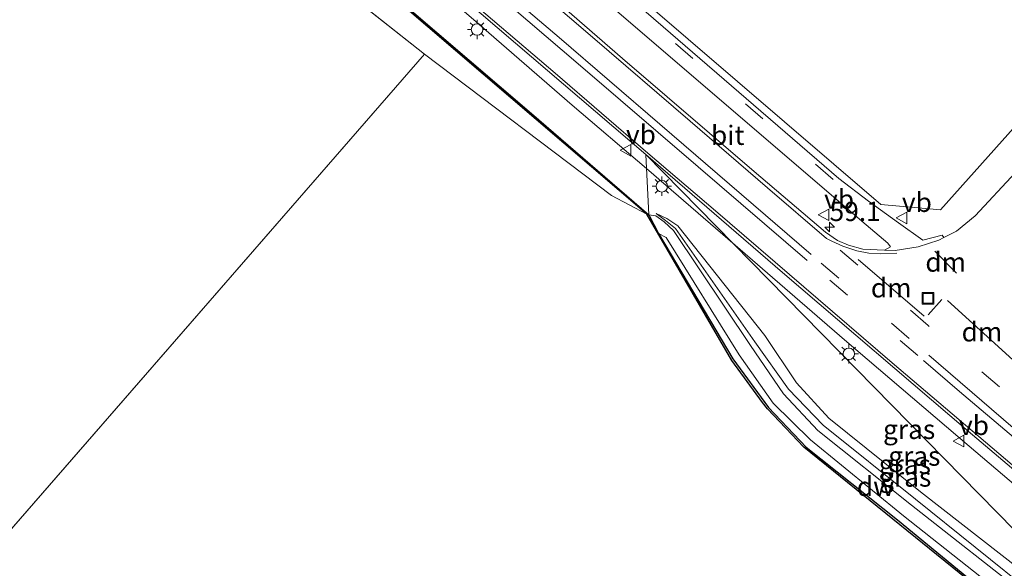
# Model space of a CAD drawing. Units: metres. Extents: x 160000 to 169090, y 400000 to 406251.
# Drawn here: x 163779 to 163907, y 403152 to 403223 of the extents above; entities that cross this region are included whole.
import ezdxf
from ezdxf.enums import TextEntityAlignment as Align

# ---------------------------------------------------------------- set-up
doc = ezdxf.new("R2010")
doc.units = ezdxf.units.M
doc.linetypes.add('VW-3-9_STREEP', pattern=[12, 3, -9])
doc.layers.get('0').update_dxf_attribs({"lineweight": 25})
for name, color, linetype, lineweight in [('B-ME-AM-KILOMETR-S-B1', 7, 'Continuous', 18), ('B-ME-BV-GELEIDECONSTRUCTIE-GELEIDERAIL-L-B1', 213, 'BV-GELEIDERAIL', 18), ('B-ME-GC-DAMWAND-GV-B6', 10, 'Continuous', 25), ('B-ME-GW-KRUINLIJN-L-B1', 93, 'Continuous', 18), ('B-ME-GW-TEENLIJN-L-B1', 93, 'Continuous', 18), ('B-ME-IE-GRASLAND-GV-B6', 93, 'Continuous', 18), ('B-ME-IE-GRONDWERKLIJN-GROND_NIETINGERICHT-GV-B6', 253, 'Continuous', 18), ('B-ME-IE-HULPGEOMETRIE-L-B1', 53, 'Continuous', 18), ('B-ME-IE-INRICHTINGSELEMENT-S-B1', 253, 'Continuous', 18), ('B-ME-IE-MEUBILAIR_WEGMEUBILAIR-LICHTMAST-S-B1', 8, 'Continuous', 18), ('B-ME-OB-WATERLIJN-L-B1', 133, 'OB-WATERLIJN', 18), ('B-ME-OG-WATER-GV-B6', 153, 'Continuous', 18), ('B-ME-VH-VERH_SOORT-BITUMEN-GV-B6', 8, 'IE-TERREINAFSCHEIDING-NATUURLIJK-HOUTWAL', 18), ('B-ME-VH-VERH_SOORT-TEGELS-GV-B6', 8, 'Continuous', 18), ('B-ME-VW-MARKERING-39STREEP-015-L-B1', 255, 'VW-3-9_STREEP', 18), ('B-ME-VW-MARKERING-DRIEHOEK-L-B1', 7, 'VW-HAAIETAND70-R-B', 18), ('B-ME-VW-MARKERING-STREEP-015-L-B1', 7, 'Continuous', 18), ('B-ME-VW-MEUBILAIR_WEGMEUBILAIR-VERKEERSBORD-S-B1', 8, 'Continuous', 18)]:
    doc.layers.add(name, color=color, linetype=linetype, lineweight=lineweight)
doc.styles.add('NLCS-ISO', font='NLCS-ISO.TTF')
doc.linetypes.add('BV-GELEIDERAIL', pattern='A,10,-3,[108,NLCS.SHX,S=1,R=0,X=0,Y=0],-3', length=16)
doc.linetypes.add('IE-TERREINAFSCHEIDING-NATUURLIJK-HOUTWAL', pattern='A,7,-1.5,[67,NLCS.SHX,S=0.75,R=45,X=0,Y=0],-1.5,7,-1.5,[70,NLCS.SHX,S=0.75,R=0,X=0,Y=0],-1.5', length=20)
doc.linetypes.add('OB-WATERLIJN', pattern='A,10,[32,NLCS.SHX,S=2,R=0,X=0,Y=0],-12', length=22)
doc.linetypes.add('VW-HAAIETAND70-R-B', pattern='A,0,-0.5,[153,NLCS.SHX,S=1,R=180,X=-0.375,Y=0],-0.5', length=1)

# ---------------------------------------------------------------- blocks, each defined once
blk = doc.blocks.new('put')
for p, q in [((0.75, 0.75), (-0.75, 0.75)), ((-0.75, 0.75), (-0.75, -0.75)), ((0.75, -0.75), (0.75, 0.75)), ((-0.75, -0.75), (0.75, -0.75))]:
    blk.add_line(p, q)
blk.add_lwpolyline([(-0.625, 0.625), (0.625, 0.625), (0.625, -0.625), (-0.625, -0.625)], close=True)
blk = doc.blocks.new('verkeersbord')
for p, q in [((0, 0.75), (-0.75, -0.625)), ((0.75, -0.625), (0, 0.75)), ((-0.75, -0.625), (0.75, -0.625))]:
    blk.add_line(p, q)
blk = doc.blocks.new('hecto')
for p, q in [((0, 0.625), (-0.625, 0)), ((0, -0.625), (0, 0.625)), ((-0.625, 0), (0.625, 0)), ((0.625, 0), (0, -0.625))]:
    blk.add_line(p, q)
blk = doc.blocks.new('lantaarnpaal')
for p, q in [((-0.75, 0), (-1.25, 0)), ((-0.88, 0.88), (-0.53, 0.53)), ((0, 0.75), (0, 1.25)), ((0.53, 0.53), (0.88, 0.88)), ((0.75, 0), (1.25, 0)), ((-0.53, -0.53), (-0.88, -0.88)), ((0, -0.75), (0, -1.25)), ((0.53, -0.53), (0.88, -0.88))]:
    blk.add_line(p, q)
blk.add_circle((0, 0), 0.75)

msp = doc.modelspace()

# ---------------------------------------------------------------- linework, layer by layer
at = {"layer": 'B-ME-BV-GELEIDECONSTRUCTIE-GELEIDERAIL-L-B1'}
for points in [[(163860.4322, 403203.3639, 10.6161), (163850.808, 403211.601, 10.664), (163837.692, 403222.944, 10.695), (163820.412, 403237.734, 10.693), (163804.696, 403251.225, 10.673), (163791.157, 403262.804, 10.644), (163777.896, 403274.013, 10.644), (163762.91, 403286.764, 10.69), (163749.699, 403298.001, 10.626), (163732.222, 403312.828, 10.596), (163722.126, 403321.473, 10.538), (163719.45, 403323.912, 10.528)], [(163960.254, 403121.364, 10.486), (163954.341, 403125.771, 10.475), (163941.487, 403135.283, 10.473), (163927.769, 403145.904, 10.47), (163917.511, 403154.444, 10.506), (163902.241, 403167.405, 10.565), (163886.109, 403181.167, 10.614), (163871.932, 403193.431, 10.629), (163860.4322, 403203.3639, 10.6161)]]:
    msp.add_polyline3d(points, dxfattribs=at)
at = {"layer": 'B-ME-GC-DAMWAND-GV-B6'}
for points in [[(163860.471, 403197.472, 8.553), (163828.506, 403224.792, 8.553), (163797.9123, 403250.9352, 8.553), (163785.5995, 403261.4492, 8.553), (163776.126, 403270.027, 8.553), (163775.377, 403271.022, 8.553), (163760.4226, 403283.6715, 8.553), (163743.952, 403297.7161, 8.553), (163728.1748, 403311.1504, 8.553), (163716.756, 403320.7928, 8.553), (163717.0045, 403321.1065, 9.8135), (163728.4335, 403311.4555, 9.8425), (163744.2115, 403298.0205, 9.85), (163760.682, 403283.976, 9.8215), (163775.446, 403271.3975, 9.843), (163776.264, 403270.298, 9.852), (163786.83, 403260.583, 9.844), (163798.466, 403250.652, 9.831), (163814.738, 403236.818, 9.847), (163829.066, 403224.61, 9.869), (163845.52, 403210.508, 9.857), (163860.741, 403197.39, 9.704), (163860.471, 403197.472, 8.553)], [(163924.9613, 403131.5859, 8.553), (163880.82, 403167.27, 8.553), (163876.107, 403172.244, 8.553), (163875.45, 403173.045, 8.553), (163871.5, 403178.508, 8.553), (163860.471, 403197.472, 8.553), (163860.741, 403197.39, 9.704), (163861.982, 403194.941, 9.131), (163871.622, 403178.704, 9.13), (163876.245, 403172.397, 9.132), (163881.106, 403167.257, 9.099), (163892.953, 403157.826, 9.113), (163908.537, 403145.063, 9.131), (163925.1812, 403131.8289, 9.1173), (163924.9613, 403131.5859, 8.553)]]:
    msp.add_polyline3d(points, dxfattribs=at)
at = {"layer": 'B-ME-GW-KRUINLIJN-L-B1'}
for points in [[(163860.741, 403197.39, 9.704), (163861.616, 403197.257, 9.794), (163862.728, 403196.472, 9.856), (163863.919, 403195.322, 9.908), (163873.892, 403180.446, 10.024), (163878.194, 403174.179, 10.027), (163882.634, 403169.425, 10.043), (163894.779, 403159.74, 10.078), (163910.285, 403147.543, 10.064), (163927.0964, 403133.9457, 10.0232), (163942.936, 403120.728, 10.061), (163956.594, 403110.308, 9.995), (163972.816, 403097.727, 10.025), (163988.737, 403085.446, 10.036), (164005.373, 403072.551, 10.019)], [(163861.685, 403197.561, 9.749), (163862.9, 403196.658, 9.851), (163864.171, 403195.612, 9.953), (163874.458, 403180.902, 10.041), (163878.853, 403174.771, 10.053), (163883.337, 403170.124, 10.074), (163895.307, 403160.513, 10.092), (163910.774, 403148.082, 10.081), (163927.7266, 403134.6422, 10.07), (163943.773, 403121.787, 10.102), (163957.07, 403111.044, 10.052), (163973.214, 403098.434, 10.054), (163989.144, 403086.011, 10.05), (163994.22, 403082.458, 10.03)]]:
    msp.add_polyline3d(points, dxfattribs=at)
at = {"layer": 'B-ME-GW-TEENLIJN-L-B1'}
for points in [[(163861.685, 403197.561, 9.749), (163863.073, 403196.907, 9.736), (163864.507, 403195.965, 9.731), (163875.758, 403181.738, 9.619), (163879.885, 403175.584, 9.57), (163884.051, 403170.994, 9.508), (163895.961, 403161.462, 9.457), (163911.636, 403149.232, 9.465), (163928.614, 403135.623, 9.45), (163944.546, 403122.688, 9.686), (163957.69, 403111.711, 9.83), (163973.959, 403098.803, 9.822), (163989.618, 403086.721, 9.847), (163992.448, 403084.452, 9.9), (163994.22, 403082.458, 10.03)], [(163861.982, 403194.941, 9.131), (163862.994, 403194.419, 9.134), (163872.427, 403179.206, 9.146), (163876.867, 403172.956, 9.128), (163881.684, 403168.192, 9.126), (163893.728, 403158.372, 9.113), (163909.238, 403146.132, 9.079), (163925.9524, 403132.6813, 9.1241), (163941.891, 403119.407, 9.117), (163955.258, 403108.891, 9.141), (163971.577, 403096.136, 9.121), (163987.708, 403084.053, 9.115), (164004.353, 403070.984, 9.145), (164019.616, 403058.681, 9.157), (164034.946, 403045.669, 9.132), (164050.74, 403031.942, 9.113), (164067.013, 403017.643, 9.108), (164082.513, 403004.552, 9.179), (164098.719, 402990.303, 9.09), (164117.927, 402973.785, 9.138), (164134.133, 402959.896, 9.08), (164150.346, 402946.029, 9.099), (164166.991, 402931.607, 9.129)]]:
    msp.add_polyline3d(points, dxfattribs=at)
at = {"layer": 'B-ME-IE-GRASLAND-GV-B6'}
for points in [[(163860.741, 403197.39, 9.704), (163845.52, 403210.508, 9.857), (163829.066, 403224.61, 9.869), (163814.738, 403236.818, 9.847), (163798.466, 403250.652, 9.831), (163786.83, 403260.583, 9.844), (163776.264, 403270.298, 9.852), (163775.446, 403271.3975, 9.843), (163760.682, 403283.976, 9.8215), (163744.2115, 403298.0205, 9.85), (163728.4335, 403311.4555, 9.8425), (163717.0045, 403321.1065, 9.8135), (163719.92, 403324.451, 9.831), (163727.053, 403318.963, 9.851), (163745.642, 403303.075, 9.931), (163766.136, 403285.689, 9.897), (163776.366, 403277.039, 9.922), (163807.627, 403250.414, 10.013), (163836.929, 403225.195, 9.988), (163860.338, 403205.187, 9.977), (163860.741, 403197.39, 9.704)], [(163763.899, 403303.12, 9.89), (163785.32, 403284.798, 9.84), (163804.33, 403268.537, 9.829), (163826.132, 403249.764, 9.89), (163841.727, 403236.567, 9.79), (163888.327, 403196.553, 9.752), (163891.731, 403193.694, 9.719), (163892.053, 403193.24, 9.694), (163891.275, 403192.788, 9.688), (163888.474, 403192.934, 9.768), (163886.596, 403193.459, 9.788), (163885.187, 403194.042, 9.804), (163883.646, 403195.133, 9.854), (163874.384, 403203.001, 9.9), (163857.317, 403217.618, 9.934), (163838.243, 403234.216, 9.953), (163815.873, 403253.354, 9.961), (163792.063, 403273.8, 9.98), (163771.754, 403291.05, 10.033)], [(163922.508, 403224.847, 9.108), (163923.422, 403225.823, 9.116), (163923.518, 403223.257, 9.149), (163923.081, 403220.631, 9.143), (163922.468, 403218.999, 9.143), (163918.735, 403214.111, 9.143), (163903.058, 403197.234, 9.413), (163900.632, 403195.259, 9.518), (163898.96, 403194.428, 9.557), (163898.751, 403194.726, 9.541), (163896.246, 403194.106, 9.535), (163893.1, 403196.345, 9.585), (163889.213, 403199.131, 9.678), (163885.345, 403202.096, 9.61), (163852.472, 403230.518, 9.816), (163827.458, 403251.895, 9.833), (163801.909, 403274.189, 9.819), (163801.963, 403275.035, 9.874), (163827.307, 403253.308, 9.824), (163854.118, 403230.249, 9.849), (163859.753, 403225.41, 9.826), (163890.823, 403198.726, 9.7), (163898.534, 403198.011, 9.684), (163922.508, 403224.847, 9.108)], [(163928.614, 403135.623, 9.45), (163860.338, 403205.187, 9.977), (163878.068, 403189.894, 9.952), (163902.133, 403169.349, 9.792), (163916.455, 403157.23, 9.868)], [(163860.741, 403197.39, 9.704), (163860.338, 403205.187, 9.977), (163928.614, 403135.623, 9.45)], [(163910.285, 403147.543, 10.064), (163894.779, 403159.74, 10.078), (163882.634, 403169.425, 10.043), (163878.194, 403174.179, 10.027), (163873.892, 403180.446, 10.024), (163863.919, 403195.322, 9.908), (163862.728, 403196.472, 9.856), (163861.616, 403197.257, 9.794), (163860.741, 403197.39, 9.704)], [(163860.741, 403197.39, 9.704), (163861.616, 403197.257, 9.794), (163862.728, 403196.472, 9.856), (163863.919, 403195.322, 9.908), (163873.892, 403180.446, 10.024), (163878.194, 403174.179, 10.027), (163882.634, 403169.425, 10.043), (163894.779, 403159.74, 10.078), (163910.285, 403147.543, 10.064), (163927.0964, 403133.9457, 10.0232), (163925.9524, 403132.6813, 9.1241), (163909.238, 403146.132, 9.079), (163893.728, 403158.372, 9.113), (163881.684, 403168.192, 9.126), (163876.867, 403172.956, 9.128), (163872.427, 403179.206, 9.146), (163862.994, 403194.419, 9.134), (163861.982, 403194.941, 9.131), (163860.741, 403197.39, 9.704)], [(163911.636, 403149.232, 9.465), (163895.961, 403161.462, 9.457), (163884.051, 403170.994, 9.508), (163879.885, 403175.584, 9.57), (163875.758, 403181.738, 9.619), (163864.507, 403195.965, 9.731), (163863.073, 403196.907, 9.736), (163861.685, 403197.561, 9.749), (163862.9, 403196.658, 9.851), (163864.171, 403195.612, 9.953), (163874.458, 403180.902, 10.041), (163878.853, 403174.771, 10.053), (163883.337, 403170.124, 10.074), (163895.307, 403160.513, 10.092), (163910.774, 403148.082, 10.081)], [(163928.614, 403135.623, 9.45), (163927.7266, 403134.6422, 10.07), (163910.774, 403148.082, 10.081), (163895.307, 403160.513, 10.092), (163883.337, 403170.124, 10.074), (163878.853, 403174.771, 10.053), (163874.458, 403180.902, 10.041), (163864.171, 403195.612, 9.953), (163862.9, 403196.658, 9.851), (163861.685, 403197.561, 9.749), (163863.073, 403196.907, 9.736), (163864.507, 403195.965, 9.731), (163875.758, 403181.738, 9.619), (163879.885, 403175.584, 9.57), (163884.051, 403170.994, 9.508), (163895.961, 403161.462, 9.457), (163911.636, 403149.232, 9.465), (163928.614, 403135.623, 9.45)], [(163925.1812, 403131.8289, 9.1173), (163908.537, 403145.063, 9.131), (163892.953, 403157.826, 9.113), (163881.106, 403167.257, 9.099), (163876.245, 403172.397, 9.132), (163871.622, 403178.704, 9.13), (163861.982, 403194.941, 9.131), (163862.994, 403194.419, 9.134), (163872.427, 403179.206, 9.146), (163876.867, 403172.956, 9.128), (163881.684, 403168.192, 9.126), (163893.728, 403158.372, 9.113), (163909.238, 403146.132, 9.079), (163925.9524, 403132.6813, 9.1241), (163925.1812, 403131.8289, 9.1173)]]:
    msp.add_polyline3d(points, dxfattribs=at)
at = {"layer": 'B-ME-IE-GRONDWERKLIJN-GROND_NIETINGERICHT-GV-B6'}
msp.add_polyline3d([(163924.541, 403227.018, 9.153), (163923.422, 403225.823, 9.116), (163922.508, 403224.847, 9.108), (163898.534, 403198.011, 9.684), (163890.823, 403198.726, 9.7), (163859.753, 403225.41, 9.826), (163854.118, 403230.249, 9.849), (163827.307, 403253.308, 9.824), (163801.963, 403275.035, 9.874), (163780.557, 403293.343, 9.896), (163755.412, 403314.948, 9.824), (163730.337, 403336.404, 9.621), (163759.908, 403370.335, 9.673), (163888.423, 403258.459, 9.622), (163888.902, 403258.043, 9.615), (163893.764, 403253.81, 9.727), (163897.281, 403250.749, 9.216), (163924.541, 403227.018, 9.153)], dxfattribs=at)
at = {"layer": 'B-ME-IE-HULPGEOMETRIE-L-B1'}
for p in [(163710.674, 403313.843, 8.55), (163747.898, 403121.999, 8.553)]:
    msp.add_line(p, (163831.641, 403218.219, 8.55), dxfattribs=at)
for points in [[(163754.212, 403375.294, 9.85), (163728.148, 403346.133, 9.806), (163724.336, 403341.868, 9.788), (163727.997, 403338.388, 9.587), (163730.337, 403336.404, 9.621), (163755.412, 403314.948, 9.824), (163780.557, 403293.343, 9.896), (163801.963, 403275.035, 9.874), (163827.307, 403253.308, 9.824), (163854.118, 403230.249, 9.849), (163859.753, 403225.41, 9.826), (163890.823, 403198.726, 9.7), (163898.534, 403198.011, 9.684), (163922.508, 403224.847, 9.108), (163923.422, 403225.823, 9.116), (163924.541, 403227.018, 9.153)], [(163831.641, 403218.219, 8.55), (163855.887, 403199.887, 8.55), (163860.471, 403197.472, 8.553), (163860.741, 403197.39, 9.704), (163860.338, 403205.187, 9.977), (163928.614, 403135.623, 9.45), (163927.7266, 403134.6422, 10.07), (163927.0964, 403133.9457, 10.0232), (163925.9524, 403132.6813, 9.1241), (163925.1812, 403131.8289, 9.1173), (163924.9613, 403131.5859, 8.553)]]:
    msp.add_polyline3d(points, dxfattribs=at)
at = {"layer": 'B-ME-OB-WATERLIJN-L-B1'}
msp.add_polyline3d([(163776.126, 403270.027, 8.553), (163785.5995, 403261.4492, 8.553), (163797.9123, 403250.9352, 8.553), (163828.506, 403224.792, 8.553), (163860.471, 403197.472, 8.553), (163871.5, 403178.508, 8.553), (163875.45, 403173.045, 8.553), (163876.107, 403172.244, 8.553), (163880.82, 403167.27, 8.553), (163924.9613, 403131.5859, 8.553), (163942.357, 403117.523, 8.553), (163986.8954, 403083.2443, 8.553), (164012.34, 403063.661, 8.553), (164014.025, 403062.228, 8.553), (164018.989, 403057.98, 8.553), (164081.079, 403004.577, 8.553), (164149.689, 402945.593, 8.553), (164214.715, 402889.628, 8.553)], dxfattribs=at)
at = {"layer": 'B-ME-OG-WATER-GV-B6'}
for points in [[(163747.898, 403121.999, 8.553), (163738.272, 403128.267, 8.553), (163729.251, 403135.165, 8.553), (163721.874, 403143.772, 8.553), (163716.531, 403153.624, 8.553), (163712.937, 403163.812, 8.553), (163711.489, 403175.161, 8.553), (163711.938, 403184.937, 8.553), (163712.296, 403188.65, 8.553), (163712.287, 403190.182, 8.553), (163712.095, 403191.596, 8.553), (163710.611, 403196.2, 8.553), (163706.3287, 403212.9936, 8.55), (163499.184, 403385.422, 8.55), (163547.24, 403443.037, 8.55), (163710.674, 403313.843, 8.55), (163831.641, 403218.219, 8.55), (163747.898, 403121.999, 8.553)], [(163831.641, 403218.219, 8.55), (163710.674, 403313.843, 8.55), (163716.756, 403320.7928, 8.553), (163728.1748, 403311.1504, 8.553), (163743.952, 403297.7161, 8.553), (163760.4226, 403283.6715, 8.553), (163775.377, 403271.022, 8.553), (163776.126, 403270.027, 8.553), (163785.5995, 403261.4492, 8.553), (163797.9123, 403250.9352, 8.553), (163828.506, 403224.792, 8.553), (163860.471, 403197.472, 8.553), (163855.887, 403199.887, 8.55), (163831.641, 403218.219, 8.55)], [(163747.898, 403121.999, 8.553), (163831.641, 403218.219, 8.55), (163855.887, 403199.887, 8.55), (163860.471, 403197.472, 8.553), (163871.5, 403178.508, 8.553), (163875.45, 403173.045, 8.553), (163876.107, 403172.244, 8.553), (163880.82, 403167.27, 8.553), (163924.9613, 403131.5859, 8.553)]]:
    msp.add_polyline3d(points, dxfattribs=at)
at = {"layer": 'B-ME-VH-VERH_SOORT-BITUMEN-GV-B6'}
for points in [[(163860.338, 403205.187, 9.977), (163836.929, 403225.195, 9.988), (163807.627, 403250.414, 10.013), (163776.366, 403277.039, 9.922)], [(163838.243, 403234.216, 9.953), (163857.317, 403217.618, 9.934), (163874.384, 403203.001, 9.9), (163883.646, 403195.133, 9.854), (163885.187, 403194.042, 9.804), (163886.596, 403193.459, 9.788), (163888.474, 403192.934, 9.768), (163891.275, 403192.788, 9.688), (163892.666, 403192.751, 9.65), (163895.668, 403193.208, 9.584), (163898.305, 403194.102, 9.573), (163898.96, 403194.428, 9.557), (163900.632, 403195.259, 9.518), (163903.058, 403197.234, 9.413), (163918.735, 403214.111, 9.143), (163922.468, 403218.999, 9.143), (163923.081, 403220.631, 9.143), (163923.518, 403223.257, 9.149)], [(164008.069, 403085.905, 10.545), (163989.032, 403101.422, 10.232), (163961.261, 403122.348, 9.881), (163953.076, 403128.343, 9.86), (163940.846, 403137.561, 9.817), (163929.09, 403146.855, 9.834), (163916.455, 403157.23, 9.868), (163902.133, 403169.349, 9.792), (163878.068, 403189.894, 9.952), (163860.338, 403205.187, 9.977)]]:
    msp.add_polyline3d(points, dxfattribs=at)
at = {"layer": 'B-ME-VH-VERH_SOORT-TEGELS-GV-B6'}
msp.add_polyline3d([(163801.963, 403275.035, 9.874), (163801.909, 403274.189, 9.819), (163827.458, 403251.895, 9.833), (163852.472, 403230.518, 9.816), (163885.345, 403202.096, 9.61), (163889.213, 403199.131, 9.678), (163893.1, 403196.345, 9.585), (163896.246, 403194.106, 9.535), (163898.751, 403194.726, 9.541), (163898.96, 403194.428, 9.557), (163898.305, 403194.102, 9.573), (163895.668, 403193.208, 9.584), (163892.666, 403192.751, 9.65), (163891.275, 403192.788, 9.688), (163892.053, 403193.24, 9.694), (163891.731, 403193.694, 9.719), (163888.327, 403196.553, 9.752), (163841.727, 403236.567, 9.79), (163826.132, 403249.764, 9.89), (163804.33, 403268.537, 9.829), (163785.32, 403284.798, 9.84), (163763.899, 403303.12, 9.89)], dxfattribs=at)
at = {"layer": 'B-ME-VW-MARKERING-39STREEP-015-L-B1'}
for p, q in [((163895.593, 403179.136, 9.938), (163882.414, 403190.42, 9.971)), ((163883.076, 403191.123, 9.968), (163896.243, 403179.838, 9.938))]:
    msp.add_line(p, q, dxfattribs=at)
for points in [[(163729.29, 403335.203, 9.742), (163736.077, 403329.378, 9.742), (163742.963, 403323.467, 9.752), (163753.514, 403314.445, 9.812), (163763.642, 403305.768, 9.84), (163775.18, 403295.89, 9.832), (163786.613, 403286.072, 9.841), (163800.381, 403274.222, 9.853), (163814.198, 403262.402, 9.891), (163825.666, 403252.564, 9.873), (163841.736, 403238.762, 9.887), (163855.086, 403227.438, 9.872), (163887.877, 403199.149, 9.768)], [(163933.531, 403152.286, 9.801), (163923.298, 403160.652, 9.845), (163913.884, 403168.526, 9.896), (163906.184, 403175.086, 9.902), (163896.923, 403183.048, 9.91), (163884.602, 403193.607, 9.913)]]:
    msp.add_polyline3d(points, dxfattribs=at)
at = {"layer": 'B-ME-VW-MARKERING-DRIEHOEK-L-B1'}
for p, q in [((163896.429, 403184.256, 9.851), (163887.87, 403191.567, 9.875)), ((163897.796, 403192.669, 9.694), (163900.635, 403189.828, 9.711)), ((163908.383, 403178.158, 9.725), (163899.442, 403186.258, 9.796))]:
    msp.add_line(p, q, dxfattribs=at)
at = {"layer": 'B-ME-VW-MARKERING-STREEP-015-L-B1'}
msp.add_line((163896.949, 403184.392, 9.846), (163898.7, 403186.402, 9.835), dxfattribs=at)
for points in [[(163892.869, 403192.395, 9.723), (163890.769, 403192.311, 9.729), (163889.243, 403192.425, 9.753), (163887.707, 403192.697, 9.792), (163885.882, 403193.314, 9.831), (163884.442, 403193.973, 9.877), (163883.744, 403194.32, 9.896), (163876.116, 403200.891, 9.915), (163866.106, 403209.507, 9.961), (163853.429, 403220.406, 9.989), (163841.19, 403230.917, 10.056), (163829.185, 403241.231, 10.083), (163818.824, 403250.122, 10.11), (163804.231, 403262.613, 10.089), (163792.502, 403272.62, 10.095), (163773.586, 403288.732, 10.017), (163755.417, 403304.118, 10.019), (163749.033, 403309.558, 9.966), (163744.658, 403314.156, 9.978), (163740.528, 403318.637, 9.952), (163733.665, 403326.082, 9.894), (163730.772, 403329.09, 9.867), (163727.951, 403331.871, 9.84), (163727.08, 403332.667, 9.838)], [(163881.261, 403191.458, 9.944), (163867.11, 403203.606, 9.965), (163851.864, 403216.703, 10.024), (163838.213, 403228.407, 10.08), (163826.035, 403238.862, 10.113), (163812.547, 403250.484, 10.128), (163798.019, 403262.893, 10.135), (163784.075, 403274.757, 10.158), (163768.976, 403287.587, 10.09), (163753.496, 403300.756, 10.086), (163741.315, 403311.053, 10.043), (163729.777, 403320.927, 9.965), (163722.232, 403327.104, 9.959)], [(163723.097, 403328.096, 9.923), (163732.554, 403319.774, 9.959), (163742.579, 403311.245, 9.994), (163750.203, 403304.74, 10.033), (163765.891, 403291.399, 10.107), (163778.522, 403280.714, 10.095), (163789.649, 403271.23, 10.065), (163802.247, 403260.549, 10.098), (163813.981, 403250.476, 10.094), (163826.282, 403239.936, 10.096), (163837.187, 403230.524, 10.087), (163849.091, 403220.349, 10.041), (163862.142, 403209.129, 9.998), (163881.793, 403192.252, 9.938)], [(163860.612, 403205.363, 9.964), (163848.574, 403215.729, 9.983), (163835.541, 403226.87, 9.979), (163821.124, 403239.293, 10.005), (163806.145, 403252.128, 10.004), (163789.85, 403266.117, 9.988), (163775.226, 403278.488, 9.978), (163760.662, 403290.829, 9.936), (163746.291, 403303.037, 9.922), (163733.574, 403313.835, 9.903), (163720.332, 403324.924, 10.092)], [(163957.575, 403125.428, 9.811), (163952.382, 403129.234, 9.837), (163942.096, 403137.138, 9.826), (163926.123, 403149.675, 9.816), (163913.003, 403160.547, 9.654), (163892.282, 403178.169, 9.906), (163869.363, 403197.905, 9.884), (163860.612, 403205.363, 9.964)], [(163897.011, 403179.164, 9.934), (163910.777, 403167.355, 9.889), (163924.618, 403155.772, 9.885), (163932.851, 403149.036, 9.844), (163939.465, 403143.768, 9.866), (163947.1, 403137.8, 9.84), (163947.712, 403137.338, 9.83)], [(163947.224, 403136.776, 9.849), (163945.509, 403138.08, 9.861), (163939.032, 403143.031, 9.882), (163933.787, 403147.222, 9.886), (163926.906, 403152.769, 9.885), (163920.966, 403157.619, 9.908), (163915.01, 403162.623, 9.908), (163900.99, 403174.491, 9.902), (163896.324, 403178.486, 9.96)]]:
    msp.add_polyline3d(points, dxfattribs=at)

# ---------------------------------------------------------------- block references
at = {"layer": 'B-ME-AM-KILOMETR-S-B1', "rotation": 90}
msp.add_blockref('hecto', (163884.167, 403195.79, 10.061), dxfattribs=at)
at = {"layer": 'B-ME-IE-INRICHTINGSELEMENT-S-B1', "rotation": 90}
msp.add_blockref('put', (163896.922, 403186.557, 9.799), dxfattribs=at)
at = {"layer": 'B-ME-IE-MEUBILAIR_WEGMEUBILAIR-LICHTMAST-S-B1', "rotation": 90}
for p in [(163838.462, 403221.401, 9.883), (163862.418, 403201.076, 10.028), (163886.652, 403179.359, 9.934)]:
    msp.add_blockref('lantaarnpaal', p, dxfattribs=at)
at = {"layer": 'B-ME-VW-MEUBILAIR_WEGMEUBILAIR-VERKEERSBORD-S-B1', "rotation": 90}
for p in [(163857.762, 403205.749, 10.053), (163883.452, 403197.373, 9.96), (163893.542, 403196.965, 9.665), (163900.944, 403168.047, 9.94)]:
    msp.add_blockref('verkeersbord', p, dxfattribs=at)

# ---------------------------------------------------------------- texts
at = {"layer": 'B-ME-AM-KILOMETR-S-B1', "ltscale": 0.2, "style": 'NLCS-ISO'}
msp.add_text('59.1', height=2.5, dxfattribs=at).set_placement((163884.167, 403195.79, 10.061), align=Align.BOTTOM_LEFT)
at = {"layer": 'B-ME-GC-DAMWAND-GV-B6', "ltscale": 0.2, "style": 'NLCS-ISO'}
msp.add_text('dw', height=2.5, dxfattribs=at).set_placement((163890.1232, 403162.1725), align=Align.MIDDLE_CENTER)
at = {"layer": 'B-ME-IE-GRASLAND-GV-B6', "ltscale": 0.2, "style": 'NLCS-ISO'}
for p in [(163894.476, 403169.5663), (163895.1495, 403166.1016), (163893.9187, 403165.0356), (163893.9672, 403163.3849)]:
    msp.add_text('gras', height=2.5, dxfattribs=at).set_placement(p, align=Align.MIDDLE_CENTER)
at = {"layer": 'B-ME-VH-VERH_SOORT-BITUMEN-GV-B6', "ltscale": 0.2, "style": 'NLCS-ISO'}
msp.add_text('bit', height=2.5, dxfattribs=at).set_placement((163870.955, 403207.6886), align=Align.MIDDLE_CENTER)
at = {"layer": 'B-ME-VW-MARKERING-DRIEHOEK-L-B1', "ltscale": 0.2, "style": 'NLCS-ISO'}
for p in [(163899.2155, 403191.2485), (163892.1495, 403187.9115), (163903.9125, 403182.208)]:
    msp.add_text('dm', height=2.5, dxfattribs=at).set_placement(p, align=Align.MIDDLE_CENTER)
at = {"layer": 'B-ME-VW-MEUBILAIR_WEGMEUBILAIR-VERKEERSBORD-S-B1', "ltscale": 0.2, "style": 'NLCS-ISO'}
for p in [(163857.762, 403205.749, 10.053), (163883.452, 403197.373, 9.96), (163893.542, 403196.965, 9.665), (163900.944, 403168.047, 9.94)]:
    msp.add_text('vb', height=2.5, dxfattribs=at).set_placement(p, align=Align.BOTTOM_LEFT)

doc.saveas('drawing.dxf')
